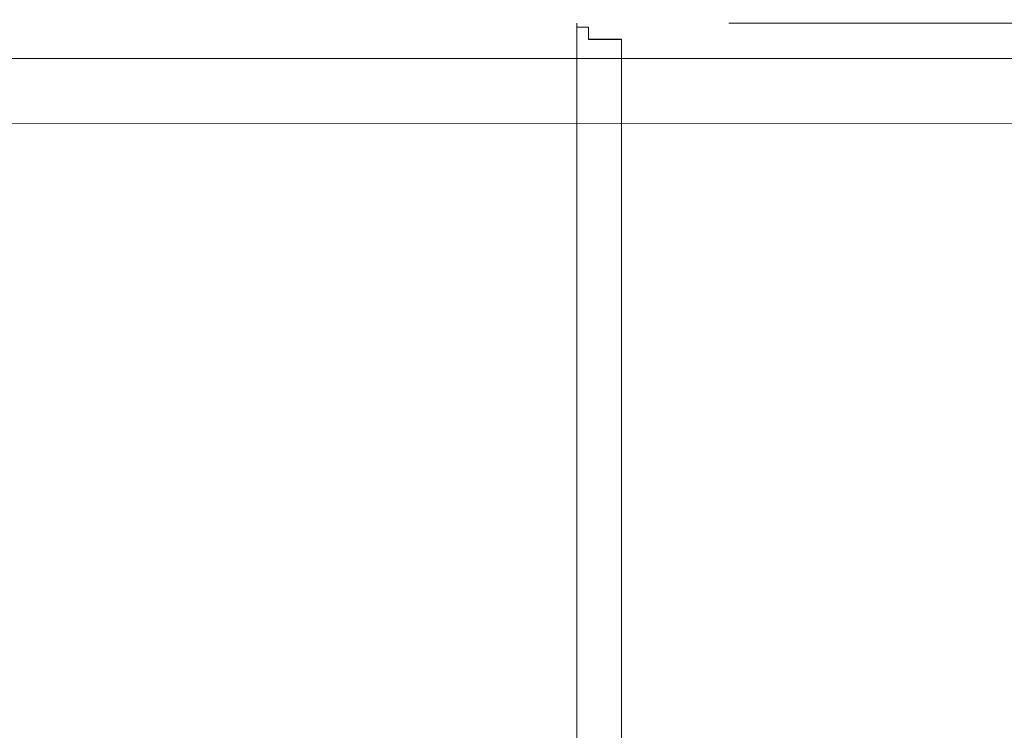
# Model space of a CAD drawing. Extents: x -450 to 450, y -70 to 40.
# Drawn here: x -222 to -214, y 2 to 8 of the extents above; entities that cross this region are included whole.
import ezdxf

# ---------------------------------------------------------------- set-up
doc = ezdxf.new("R2010")
doc.units = 0
doc.header["$LTSCALE"] = 500
doc.header["$MEASUREMENT"] = 0
doc.layers.add('NOVOTERM_CHROM_MAT', color=7, linetype='Continuous')
doc.layers.add('NOVOTERM_USZCZELKA', color=7, linetype='Continuous')

msp = doc.modelspace()

# ---------------------------------------------------------------- linework, layer by layer
at = {"layer": 'NOVOTERM_CHROM_MAT', "lineweight": 0}
for points, invisible_edges in [([(-379.3, 7.8638, 1.0024), (-379.3, 7.8638, 47.9488), (-217.275, 7.8638, 47.9488), (-217.275, 7.8638, 1.0024)], 15), ([(-379.3, 7.8638, 47.9488), (-379.3, 7.8638, 55.0023), (-217.275, 7.8638, 55.0023), (-217.275, 7.8638, 47.9488)], 15), ([(-379.3, 7.8297, 0.7436), (-379.3, 7.8638, 1.0024), (-217.275, 7.8638, 1.0024), (-217.275, 7.8297, 0.7436)], 15), ([(-379.3, 7.8638, 55.0023), (-379.3, 7.8297, 55.2612), (-217.275, 7.8297, 55.2612), (-217.275, 7.8638, 55.0023)], 15), ([(-379.3, 7.8635, 1899), (-217.275, 7.8635, 1899), (-217.275, 7.8635, 1852.0499), (-379.3, 7.8635, 1852.0499)], 15), ([(-379.3, 7.8635, 1852.0499), (-217.275, 7.8635, 1852.0499), (-217.275, 7.8635, 1845), (-379.3, 7.8635, 1845)], 15), ([(-379.3, 7.8294, 1899.26), (-217.275, 7.8294, 1899.26), (-217.275, 7.8635, 1899), (-379.3, 7.8635, 1899)], 15), ([(-379.3, 7.8635, 1845), (-217.275, 7.8635, 1845), (-217.275, 7.8294, 1844.74), (-379.3, 7.8294, 1844.74)], 15), ([(-379.3, 7.7298, 0.5026), (-379.3, 7.8297, 0.7436), (-217.275, 7.8297, 0.7436), (-217.275, 7.7298, 0.5026)], 15), ([(-379.3, 7.8297, 55.2612), (-379.3, 7.7298, 55.5023), (-217.275, 7.7298, 55.5023), (-217.275, 7.8297, 55.2612)], 15), ([(-379.3, 7.7295, 1899.5), (-217.275, 7.7295, 1899.5), (-217.275, 7.8294, 1899.26), (-379.3, 7.8294, 1899.26)], 15), ([(-379.3, 7.8294, 1844.74), (-217.275, 7.8294, 1844.74), (-217.275, 7.7295, 1844.5), (-379.3, 7.7295, 1844.5)], 15), ([(-217.275, 7.8638, 55.0023), (-217.275, 7.8297, 55.2612), (-217.275, 7.8297, 56.5716), (-217.275, 7.8638, 56.3127)], 4), ([(-217.179, 7.8638, 56.7911), (-217.275, 7.8638, 56.3127), (-217.275, 7.8297, 56.5716), (-217.179, 7.8297, 57.0499)], 15), ([(-217.275, 7.8638, 56.3127), (-198.992, 7.8638, 55.0023), (-217.275, 7.8638, 55.0023), (-217.275, 7.8638, 56.3127)], 15), ([(-216.908, 7.8638, 57.1966), (-217.275, 7.8638, 56.3127), (-217.179, 7.8638, 56.7911), (-216.908, 7.8638, 57.1966)], 15), ([(-217.275, 7.8638, 56.3127), (-173.797, 7.8638, 57.4676), (-198.992, 7.8638, 55.0023), (-217.275, 7.8638, 56.3127)], 15), ([(-173.797, 7.8638, 57.4676), (-217.275, 7.8638, 56.3127), (-216.908, 7.8638, 57.1966), (-173.797, 7.8638, 57.4676)], 15), ([(-198.992, 7.8638, 1.0024), (-217.275, 7.8638, 1.0024), (-217.275, 7.8638, 47.9488), (-198.992, 7.8638, 47.9488)], 15), ([(-198.992, 7.8638, 47.9488), (-217.275, 7.8638, 47.9488), (-217.275, 7.8638, 55.0023), (-198.992, 7.8638, 55.0023)], 15), ([(-198.992, 7.8297, 0.7436), (-217.275, 7.8297, 0.7436), (-217.275, 7.8638, 1.0024), (-198.992, 7.8638, 1.0024)], 15), ([(-217.275, 7.8635, 1845), (-217.275, 7.8635, 1843.6901), (-217.275, 7.8294, 1843.4301), (-217.275, 7.8294, 1844.74)], 2), ([(-217.179, 7.8635, 1843.21), (-217.179, 7.8294, 1842.95), (-217.275, 7.8294, 1843.4301), (-217.275, 7.8635, 1843.6901)], 15), ([(-217.275, 7.8635, 1843.6901), (-216.908, 7.8635, 1842.8101), (-217.179, 7.8635, 1843.21), (-217.275, 7.8635, 1843.6901)], 15), ([(-198.992, 7.8635, 1845), (-217.275, 7.8635, 1843.6901), (-217.275, 7.8635, 1845), (-198.992, 7.8635, 1845)], 15), ([(-198.992, 7.8635, 1845), (-216.908, 7.8635, 1842.8101), (-217.275, 7.8635, 1843.6901), (-198.992, 7.8635, 1845)], 15), ([(-198.992, 7.8635, 1899), (-198.992, 7.8635, 1852.0499), (-217.275, 7.8635, 1852.0499), (-217.275, 7.8635, 1899)], 15), ([(-198.992, 7.8635, 1852.0499), (-198.992, 7.8635, 1845), (-217.275, 7.8635, 1845), (-217.275, 7.8635, 1852.0499)], 15), ([(-198.992, 7.8294, 1899.26), (-198.992, 7.8635, 1899), (-217.275, 7.8635, 1899), (-217.275, 7.8294, 1899.26)], 15), ([(-217.275, 7.8297, 55.2612), (-217.275, 7.7298, 55.5023), (-217.275, 7.7298, 56.8126), (-217.275, 7.8297, 56.5716)], 14), ([(-217.179, 7.8297, 57.0499), (-217.275, 7.8297, 56.5716), (-217.275, 7.7298, 56.8126), (-217.179, 7.7298, 57.291)], 14), ([(-198.992, 7.7298, 0.5026), (-217.275, 7.7298, 0.5026), (-217.275, 7.8297, 0.7436), (-198.992, 7.8297, 0.7436)], 15), ([(-217.275, 7.8294, 1844.74), (-217.275, 7.8294, 1843.4301), (-217.275, 7.7295, 1843.1899), (-217.275, 7.7295, 1844.5)], 7), ([(-217.179, 7.8294, 1842.95), (-217.179, 7.7295, 1842.71), (-217.275, 7.7295, 1843.1899), (-217.275, 7.8294, 1843.4301)], 7), ([(-198.992, 7.7295, 1899.5), (-198.992, 7.8294, 1899.26), (-217.275, 7.8294, 1899.26), (-217.275, 7.7295, 1899.5)], 15), ([(-216.908, 7.8638, 57.1966), (-217.179, 7.8638, 56.7911), (-217.179, 7.8297, 57.0499), (-216.908, 7.8297, 57.4554)], 15), ([(-216.908, 7.8635, 1842.8101), (-216.908, 7.8294, 1842.55), (-217.179, 7.8294, 1842.95), (-217.179, 7.8635, 1843.21)], 15), ([(-216.908, 7.8297, 57.4554), (-217.179, 7.8297, 57.0499), (-217.179, 7.7298, 57.291), (-216.908, 7.7298, 57.6965)], 13), ([(-216.908, 7.8294, 1842.55), (-216.908, 7.7295, 1842.3099), (-217.179, 7.7295, 1842.71), (-217.179, 7.8294, 1842.95)], 11), ([(-216.503, 7.8638, 57.4676), (-216.908, 7.8638, 57.1966), (-216.908, 7.8297, 57.4554), (-216.503, 7.8297, 57.7265)], 15), ([(-216.025, 7.8638, 57.5628), (-216.908, 7.8638, 57.1966), (-216.503, 7.8638, 57.4676), (-216.025, 7.8638, 57.5628)], 15), ([(-173.797, 7.8638, 57.4676), (-216.908, 7.8638, 57.1966), (-216.025, 7.8638, 57.5628), (-173.797, 7.8638, 57.4676)], 15), ([(-216.503, 7.8635, 1842.53), (-216.503, 7.8294, 1842.28), (-216.908, 7.8294, 1842.55), (-216.908, 7.8635, 1842.8101)], 15), ([(-216.908, 7.8635, 1842.8101), (-216.025, 7.8635, 1842.4401), (-216.503, 7.8635, 1842.53), (-216.908, 7.8635, 1842.8101)], 15), ([(-216.908, 7.8635, 1842.8101), (-173.797, 7.8635, 1842.53), (-216.025, 7.8635, 1842.4401), (-216.908, 7.8635, 1842.8101)], 15), ([(-198.992, 7.8635, 1845), (-173.797, 7.8635, 1842.53), (-216.908, 7.8635, 1842.8101), (-198.992, 7.8635, 1845)], 15), ([(-216.503, 7.8297, 57.7265), (-216.908, 7.8297, 57.4554), (-216.908, 7.7298, 57.6965), (-216.503, 7.7298, 57.9675)], 15), ([(-216.503, 7.8294, 1842.28), (-216.503, 7.7295, 1842.03), (-216.908, 7.7295, 1842.3099), (-216.908, 7.8294, 1842.55)], 15), ([(-216.025, 7.8638, 57.5628), (-216.503, 7.8638, 57.4676), (-216.503, 7.8297, 57.7265), (-216.025, 7.8297, 57.8216)], 15), ([(-216.025, 7.8635, 1842.4401), (-216.025, 7.8294, 1842.1801), (-216.503, 7.8294, 1842.28), (-216.503, 7.8635, 1842.53)], 15), ([(-216.025, 7.8297, 57.8216), (-216.503, 7.8297, 57.7265), (-216.503, 7.7298, 57.9675), (-216.025, 7.7298, 58.0627)], 15), ([(-216.025, 7.8294, 1842.1801), (-216.025, 7.7295, 1841.9401), (-216.503, 7.7295, 1842.03), (-216.503, 7.8294, 1842.28)], 15), ([(-216.025, 7.8297, 57.8216), (-200.295, 7.8297, 57.8216), (-200.295, 7.8638, 57.5628), (-216.025, 7.8638, 57.5628)], 11), ([(-173.797, 7.8638, 57.4676), (-216.025, 7.8638, 57.5628), (-195.15, 7.8638, 57.5628), (-173.797, 7.8638, 57.4676)], 13), ([(-216.025, 7.8294, 1842.1801), (-216.025, 7.8635, 1842.4401), (-200.295, 7.8635, 1842.4401), (-200.295, 7.8294, 1842.1801)], 13), ([(-216.025, 7.8635, 1842.4401), (-216.025, 7.8635, 1842.4401), (-200.295, 7.8635, 1842.4401)], 15), ([(-216.025, 7.8635, 1842.4401), (-173.797, 7.8635, 1842.53), (-195.15, 7.8635, 1842.4401), (-216.025, 7.8635, 1842.4401)], 11), ([(-216.025, 7.7298, 58.0627), (-200.295, 7.7298, 58.0627), (-200.295, 7.8297, 57.8216), (-216.025, 7.8297, 57.8216)], 15), ([(-216.025, 7.7295, 1841.9401), (-216.025, 7.8294, 1842.1801), (-200.295, 7.8294, 1842.1801), (-200.295, 7.7295, 1841.9401)], 15), ([(-379.3, 7.5709, 0.2954), (-379.3, 7.7298, 0.5026), (-217.275, 7.7298, 0.5026), (-217.275, 7.5709, 0.2954)], 15), ([(-379.3, 7.7298, 55.5023), (-379.3, 7.5709, 55.7095), (-217.275, 7.5709, 55.7095), (-217.275, 7.7298, 55.5023)], 15), ([(-379.3, 7.5706, 1899.7101), (-217.275, 7.5706, 1899.7101), (-217.275, 7.7295, 1899.5), (-379.3, 7.7295, 1899.5)], 15), ([(-379.3, 7.7295, 1844.5), (-217.275, 7.7295, 1844.5), (-217.275, 7.5706, 1844.29), (-379.3, 7.5706, 1844.29)], 15), ([(-217.275, 7.7298, 55.5023), (-217.275, 7.5709, 55.7095), (-217.275, 7.5709, 57.0198), (-217.275, 7.7298, 56.8126)], 14), ([(-217.179, 7.7298, 57.291), (-217.275, 7.7298, 56.8126), (-217.275, 7.5709, 57.0198), (-217.179, 7.5709, 57.4981)], 15), ([(-198.992, 7.5709, 0.2954), (-217.275, 7.5709, 0.2954), (-217.275, 7.7298, 0.5026), (-198.992, 7.7298, 0.5026)], 15), ([(-217.275, 7.7295, 1844.5), (-217.275, 7.7295, 1843.1899), (-217.275, 7.5706, 1842.98), (-217.275, 7.5706, 1844.29)], 7), ([(-217.179, 7.7295, 1842.71), (-217.179, 7.5706, 1842.5), (-217.275, 7.5706, 1842.98), (-217.275, 7.7295, 1843.1899)], 15), ([(-198.992, 7.5706, 1899.7101), (-198.992, 7.7295, 1899.5), (-217.275, 7.7295, 1899.5), (-217.275, 7.5706, 1899.7101)], 15), ([(-216.908, 7.7298, 57.6965), (-217.179, 7.7298, 57.291), (-217.179, 7.5709, 57.4981), (-216.908, 7.5709, 57.9036)], 14), ([(-216.908, 7.7295, 1842.3099), (-216.908, 7.5706, 1842.1), (-217.179, 7.5706, 1842.5), (-217.179, 7.7295, 1842.71)], 7), ([(-216.503, 7.7298, 57.9675), (-216.908, 7.7298, 57.6965), (-216.908, 7.5709, 57.9036), (-216.503, 7.5709, 58.1747)], 13), ([(-216.503, 7.7295, 1842.03), (-216.503, 7.5706, 1841.83), (-216.908, 7.5706, 1842.1), (-216.908, 7.7295, 1842.3099)], 11), ([(-216.025, 7.7298, 58.0627), (-216.503, 7.7298, 57.9675), (-216.503, 7.5709, 58.1747), (-216.025, 7.5709, 58.2698)], 15), ([(-216.025, 7.7295, 1841.9401), (-216.025, 7.5706, 1841.73), (-216.503, 7.5706, 1841.83), (-216.503, 7.7295, 1842.03)], 15), ([(-216.025, 7.5709, 58.2698), (-200.295, 7.5709, 58.2698), (-200.295, 7.7298, 58.0627), (-216.025, 7.7298, 58.0627)], 15), ([(-216.025, 7.5706, 1841.73), (-216.025, 7.7295, 1841.9401), (-200.295, 7.7295, 1841.9401), (-200.295, 7.5706, 1841.73)], 15), ([(-379.3, 7.3638, 0.1364), (-379.3, 7.5709, 0.2954), (-217.275, 7.5709, 0.2954), (-217.275, 7.3638, 0.1364)], 13), ([(-379.3, 7.5709, 55.7095), (-379.3, 7.3638, 55.8685), (-217.275, 7.3638, 55.8685), (-217.275, 7.5709, 55.7095)], 7), ([(-379.3, 7.3635, 1899.87), (-217.275, 7.3635, 1899.87), (-217.275, 7.5706, 1899.7101), (-379.3, 7.5706, 1899.7101)], 11), ([(-379.3, 7.5706, 1844.29), (-217.275, 7.5706, 1844.29), (-217.275, 7.3635, 1844.13), (-379.3, 7.3635, 1844.13)], 14), ([(-217.275, 7.5709, 55.7095), (-217.275, 7.3638, 55.8685), (-217.275, 7.3638, 57.1788), (-217.275, 7.5709, 57.0198)], 14), ([(-217.179, 7.5709, 57.4981), (-217.275, 7.5709, 57.0198), (-217.275, 7.3638, 57.1788), (-217.179, 7.3638, 57.6572)], 15), ([(-198.992, 7.3638, 0.1364), (-217.275, 7.3638, 0.1364), (-217.275, 7.5709, 0.2954), (-198.992, 7.5709, 0.2954)], 11), ([(-217.275, 7.5706, 1844.29), (-217.275, 7.5706, 1842.98), (-217.275, 7.3635, 1842.8201), (-217.275, 7.3635, 1844.13)], 7), ([(-217.179, 7.5706, 1842.5), (-217.179, 7.3635, 1842.35), (-217.275, 7.3635, 1842.8201), (-217.275, 7.5706, 1842.98)], 15), ([(-198.992, 7.3635, 1899.87), (-198.992, 7.5706, 1899.7101), (-217.275, 7.5706, 1899.7101), (-217.275, 7.3635, 1899.87)], 13), ([(-216.908, 7.5709, 57.9036), (-217.179, 7.5709, 57.4981), (-217.179, 7.3638, 57.6572), (-216.908, 7.3638, 58.0627)], 15), ([(-216.908, 7.5706, 1842.1), (-216.908, 7.3635, 1841.9401), (-217.179, 7.3635, 1842.35), (-217.179, 7.5706, 1842.5)], 15), ([(-216.503, 7.5709, 58.1747), (-216.908, 7.5709, 57.9036), (-216.908, 7.3638, 58.0627), (-216.503, 7.3638, 58.3337)], 12), ([(-216.503, 7.5706, 1841.83), (-216.503, 7.3635, 1841.67), (-216.908, 7.3635, 1841.9401), (-216.908, 7.5706, 1842.1)], 3), ([(-216.025, 7.5709, 58.2698), (-216.503, 7.5709, 58.1747), (-216.503, 7.3638, 58.3337), (-216.025, 7.3638, 58.4289)], 14), ([(-216.025, 7.5706, 1841.73), (-216.025, 7.3635, 1841.5701), (-216.503, 7.3635, 1841.67), (-216.503, 7.5706, 1841.83)], 7), ([(-216.025, 7.3638, 58.4289), (-200.295, 7.3638, 58.4289), (-200.295, 7.5709, 58.2698), (-216.025, 7.5709, 58.2698)], 11), ([(-216.025, 7.3635, 1841.5701), (-216.025, 7.5706, 1841.73), (-200.295, 7.5706, 1841.73), (-200.295, 7.3635, 1841.5701)], 13), ([(-379.3, 7.1226, 0.0366), (-379.3, 7.3638, 0.1364), (-217.275, 7.3638, 0.1364), (-217.275, 7.1226, 0.0366)], 15), ([(-379.3, 7.3638, 55.8685), (-379.3, 7.1226, 55.9683), (-217.275, 7.1226, 55.9683), (-217.275, 7.3638, 55.8685)], 15), ([(-379.3, 7.1223, 1899.9701), (-217.275, 7.1223, 1899.9701), (-217.275, 7.3635, 1899.87), (-379.3, 7.3635, 1899.87)], 15), ([(-379.3, 7.3635, 1844.13), (-217.275, 7.3635, 1844.13), (-217.275, 7.1223, 1844.03), (-379.3, 7.1223, 1844.03)], 15), ([(-217.275, 7.3638, 55.8685), (-217.275, 7.1226, 55.9683), (-217.275, 7.1226, 57.2786), (-217.275, 7.3638, 57.1788)], 14), ([(-217.179, 7.3638, 57.6572), (-217.275, 7.3638, 57.1788), (-217.275, 7.1226, 57.2786), (-217.179, 7.1226, 57.757)], 15), ([(-198.992, 7.1226, 0.0366), (-217.275, 7.1226, 0.0366), (-217.275, 7.3638, 0.1364), (-198.992, 7.3638, 0.1364)], 15), ([(-217.275, 7.3635, 1844.13), (-217.275, 7.3635, 1842.8201), (-217.275, 7.1223, 1842.72), (-217.275, 7.1223, 1844.03)], 7), ([(-217.179, 7.3635, 1842.35), (-217.179, 7.1223, 1842.25), (-217.275, 7.1223, 1842.72), (-217.275, 7.3635, 1842.8201)], 15), ([(-198.992, 7.1223, 1899.9701), (-198.992, 7.3635, 1899.87), (-217.275, 7.3635, 1899.87), (-217.275, 7.1223, 1899.9701)], 15), ([(-216.908, 7.3638, 58.0627), (-217.179, 7.3638, 57.6572), (-217.179, 7.1226, 57.757), (-216.908, 7.1226, 58.1624)], 15), ([(-216.908, 7.3635, 1841.9401), (-216.908, 7.1223, 1841.8401), (-217.179, 7.1223, 1842.25), (-217.179, 7.3635, 1842.35)], 15), ([(-216.503, 7.3638, 58.3337), (-216.908, 7.3638, 58.0627), (-216.908, 7.1226, 58.1624), (-216.503, 7.1226, 58.4335)], 13), ([(-216.503, 7.3635, 1841.67), (-216.503, 7.1223, 1841.5701), (-216.908, 7.1223, 1841.8401), (-216.908, 7.3635, 1841.9401)], 11), ([(-216.025, 7.3638, 58.4289), (-216.503, 7.3638, 58.3337), (-216.503, 7.1226, 58.4335), (-216.025, 7.1226, 58.5287)], 15), ([(-216.025, 7.3635, 1841.5701), (-216.025, 7.1223, 1841.47), (-216.503, 7.1223, 1841.5701), (-216.503, 7.3635, 1841.67)], 15), ([(-216.025, 7.1226, 58.5287), (-200.295, 7.1226, 58.5287), (-200.295, 7.3638, 58.4289), (-216.025, 7.3638, 58.4289)], 15), ([(-216.025, 7.1223, 1841.47), (-216.025, 7.3635, 1841.5701), (-200.295, 7.3635, 1841.5701), (-200.295, 7.1223, 1841.47)], 15), ([(-379.3, 6.8638, 0.0025), (-379.3, 7.1226, 0.0366), (-217.275, 7.1226, 0.0366), (-217.275, 6.8638, 0.0025)], 15), ([(-217.275, 7.1226, 55.9683), (-379.3, 7.1226, 55.9683), (-379.3, 6.8638, 56.0024), (-217.275, 6.8638, 56.0024)], 15), ([(-379.3, 6.8635, 1900), (-217.275, 6.8635, 1900), (-217.275, 7.1223, 1899.9701), (-379.3, 7.1223, 1899.9701)], 15), ([(-217.275, 7.1223, 1844.03), (-217.275, 6.8635, 1844), (-379.3, 6.8635, 1844), (-379.3, 7.1223, 1844.03)], 15), ([(-217.275, 7.1226, 55.9683), (-217.275, 6.8638, 56.0024), (-217.275, 6.8638, 57.3127), (-217.275, 7.1226, 57.2786)], 14), ([(-217.179, 7.1226, 57.757), (-217.275, 7.1226, 57.2786), (-217.275, 6.8638, 57.3127), (-217.179, 6.8638, 57.7911)], 15), ([(-198.992, 6.8638, 0.0025), (-217.275, 6.8638, 0.0025), (-217.275, 7.1226, 0.0366), (-198.992, 7.1226, 0.0366)], 15), ([(-217.275, 7.1223, 1844.03), (-217.275, 7.1223, 1842.72), (-217.275, 6.8635, 1842.6899), (-217.275, 6.8635, 1844)], 7), ([(-217.179, 7.1223, 1842.25), (-217.179, 6.8635, 1842.2101), (-217.275, 6.8635, 1842.6899), (-217.275, 7.1223, 1842.72)], 15), ([(-198.992, 6.8635, 1900), (-198.992, 7.1223, 1899.9701), (-217.275, 7.1223, 1899.9701), (-217.275, 6.8635, 1900)], 15), ([(-216.908, 7.1226, 58.1624), (-217.179, 7.1226, 57.757), (-217.179, 6.8638, 57.7911), (-216.908, 6.8638, 58.1967)], 15), ([(-216.908, 7.1223, 1841.8401), (-216.908, 6.8635, 1841.8099), (-217.179, 6.8635, 1842.2101), (-217.179, 7.1223, 1842.25)], 15), ([(-216.503, 7.1226, 58.4335), (-216.908, 7.1226, 58.1624), (-216.908, 6.8638, 58.1967), (-216.503, 6.8638, 58.4676)], 13), ([(-216.503, 7.1223, 1841.5701), (-216.503, 6.8635, 1841.5299), (-216.908, 6.8635, 1841.8099), (-216.908, 7.1223, 1841.8401)], 11), ([(-216.025, 7.1226, 58.5287), (-216.503, 7.1226, 58.4335), (-216.503, 6.8638, 58.4676), (-216.025, 6.8638, 58.5629)], 15), ([(-216.025, 7.1223, 1841.47), (-216.025, 6.8635, 1841.4399), (-216.503, 6.8635, 1841.5299), (-216.503, 7.1223, 1841.5701)], 15), ([(-200.295, 7.1226, 58.5287), (-216.025, 7.1226, 58.5287), (-216.025, 6.8638, 58.5629), (-200.295, 6.8638, 58.5629)], 15), ([(-200.295, 7.1223, 1841.47), (-200.295, 6.8635, 1841.4399), (-216.025, 6.8635, 1841.4399), (-216.025, 7.1223, 1841.47)], 15), ([(-379.3, -3.0948, 0.0025), (-379.3, 6.8638, 0.0025), (-217.275, 6.8638, 0.0025), (-217.275, -3.0948, 0.0025)], 15), ([(-379.3, -3.0948, 56.0024), (-217.275, -3.0948, 56.0024), (-217.275, 6.8638, 56.0024), (-379.3, 6.8638, 56.0024)], 15), ([(-379.3, -3.0951, 1900), (-217.275, -3.0951, 1900), (-217.275, 6.8635, 1900), (-379.3, 6.8635, 1900)], 15), ([(-379.3, -3.0951, 1844), (-379.3, 6.8635, 1844), (-217.275, 6.8635, 1844), (-217.275, -3.0951, 1844)], 15), ([(-217.275, 6.8638, 56.0024), (-217.275, -3.0948, 56.0024), (-217.275, -3.0948, 57.3127), (-217.275, 6.8638, 57.3127)], 14), ([(-217.179, 6.8638, 57.7911), (-217.275, 6.8638, 57.3127), (-217.275, -3.0948, 57.3127), (-217.179, -3.0948, 57.7911)], 15), ([(-198.992, -3.0948, 0.0025), (-217.275, -3.0948, 0.0025), (-217.275, 6.8638, 0.0025), (-198.992, 6.8638, 0.0025)], 15), ([(-217.275, 6.8635, 1844), (-217.275, 6.8635, 1842.6899), (-217.275, -3.0951, 1842.6899), (-217.275, -3.0951, 1844)], 7), ([(-217.179, 6.8635, 1842.2101), (-217.179, -3.0951, 1842.2101), (-217.275, -3.0951, 1842.6899), (-217.275, 6.8635, 1842.6899)], 15), ([(-198.992, -3.0951, 1900), (-198.992, 6.8635, 1900), (-217.275, 6.8635, 1900), (-217.275, -3.0951, 1900)], 15), ([(-216.908, 6.8638, 58.1967), (-217.179, 6.8638, 57.7911), (-217.179, -3.0948, 57.7911), (-216.908, -3.0948, 58.1967)], 15), ([(-216.908, 6.8635, 1841.8099), (-216.908, -3.0951, 1841.8099), (-217.179, -3.0951, 1842.2101), (-217.179, 6.8635, 1842.2101)], 15), ([(-216.503, 6.8638, 58.4676), (-216.908, 6.8638, 58.1967), (-216.908, -3.0948, 58.1967), (-216.503, -3.0948, 58.4676)], 13), ([(-216.503, 6.8635, 1841.5299), (-216.503, -3.0951, 1841.5299), (-216.908, -3.0951, 1841.8099), (-216.908, 6.8635, 1841.8099)], 11), ([(-216.025, 6.8638, 58.5629), (-216.503, 6.8638, 58.4676), (-216.503, -3.0948, 58.4676), (-216.025, -2.7037, 58.5629)], 15), ([(-216.025, 6.8635, 1841.4399), (-216.025, -2.704, 1841.4399), (-216.503, -3.0951, 1841.5299), (-216.503, 6.8635, 1841.5299)], 15), ([(-200.295, 6.8638, 58.5629), (-216.025, 6.8638, 58.5629), (-216.025, -2.7037, 58.5629), (-200.295, -2.7037, 58.5629)], 15), ([(-200.295, 6.8635, 1841.4399), (-200.295, -2.704, 1841.4399), (-216.025, -2.704, 1841.4399), (-216.025, 6.8635, 1841.4399)], 15)]:
    msp.add_3dface(points, dxfattribs=dict(at, invisible_edges=invisible_edges))
at = {"layer": 'NOVOTERM_USZCZELKA', "lineweight": 0}
for points, invisible_edges in [([(-253.312, 8.0435, 8.8575), (-137.945, 8.0435, 8.8575), (-137.945, 7.8071, 8.8575), (-253.312, 7.8071, 8.8575)], 15), ([(-253.312, 7.7576, 14.5136), (-137.945, 7.7576, 14.5136), (-137.945, 7.9185, 15.8288), (-253.312, 7.9185, 15.8288)], 15), ([(-253.312, 7.8071, 8.8575), (-137.945, 7.8071, 8.8575), (-137.945, 7.5955, 8.8575), (-253.312, 7.5955, 8.8575)], 15), ([(-253.312, 7.6192, 13.3825), (-137.945, 7.6192, 13.3825), (-137.945, 7.7576, 14.5136), (-253.312, 7.7576, 14.5136)], 15), ([(-253.312, 7.5259, 12.6197), (-137.945, 7.5259, 12.6197), (-137.945, 7.6192, 13.3825), (-253.312, 7.6192, 13.3825)], 15), ([(-253.312, 7.5955, 8.8575), (-137.945, 7.5955, 8.8575), (-137.945, 7.4171, 8.8575), (-253.312, 7.4171, 8.8575)], 15), ([(-253.312, 7.4675, 12.1428), (-137.945, 7.4675, 12.1428), (-137.945, 7.5259, 12.6197), (-253.312, 7.5259, 12.6197)], 15), ([(-253.312, 7.4338, 11.8695), (-137.945, 7.4338, 11.8695), (-137.945, 7.4675, 12.1428), (-253.312, 7.4675, 12.1428)], 15), ([(-253.312, 7.4147, 11.7175), (-137.945, 7.4147, 11.7175), (-137.945, 7.4338, 11.8695), (-253.312, 7.4338, 11.8695)], 15), ([(-253.312, 7.4171, 8.8575), (-137.945, 7.4171, 8.8575), (-137.945, 7.2722, 8.8617), (-253.312, 7.2722, 8.8617)], 15), ([(-253.312, 7.4, 11.6045), (-137.945, 7.4, 11.6045), (-137.945, 7.4147, 11.7175), (-253.312, 7.4147, 11.7175)], 15), ([(-137.945, 7.4, 11.6045), (-253.312, 7.4, 11.6045), (-253.312, 7.3733, 11.4138), (-137.945, 7.3733, 11.4138)], 15), ([(-253.312, 7.3559, 11.2953), (-137.945, 7.3559, 11.2953), (-137.945, 7.3733, 11.4138), (-253.312, 7.3733, 11.4138)], 15), ([(-253.312, 7.3322, 11.1341), (-137.945, 7.3322, 11.1341), (-137.945, 7.3559, 11.2953), (-253.312, 7.3559, 11.2953)], 15), ([(-253.312, 7.3028, 10.9335), (-137.945, 7.3028, 10.9335), (-137.945, 7.3322, 11.1341), (-253.312, 7.3322, 11.1341)], 15), ([(-253.312, 7.268, 10.6969), (-137.945, 7.268, 10.6969), (-137.945, 7.3028, 10.9335), (-253.312, 7.3028, 10.9335)], 15), ([(-253.312, 7.2722, 8.8617), (-137.945, 7.2722, 8.8617), (-137.945, 7.1612, 8.8745), (-253.312, 7.1612, 8.8745)], 15), ([(-253.312, 7.2285, 10.4275), (-137.945, 7.2285, 10.4275), (-137.945, 7.268, 10.6969), (-253.312, 7.268, 10.6969)], 15), ([(-253.312, 7.1846, 10.1286), (-137.945, 7.1846, 10.1286), (-137.945, 7.2285, 10.4275), (-253.312, 7.2285, 10.4275)], 15), ([(-253.312, 7.1399, 9.8248), (-137.945, 7.1399, 9.8248), (-137.945, 7.1846, 10.1286), (-253.312, 7.1846, 10.1286)], 15), ([(-253.312, 7.1612, 8.8745), (-137.945, 7.1612, 8.8745), (-137.945, 7.029, 9.0146), (-253.312, 7.0425, 8.9423)], 11), ([(-253.312, 7.0982, 9.5407), (-137.945, 7.0982, 9.5407), (-137.945, 7.1399, 9.8248), (-253.312, 7.1399, 9.8248)], 15), ([(-253.312, 7.063, 9.3008), (-137.945, 7.063, 9.3008), (-137.945, 7.0982, 9.5407), (-253.312, 7.0982, 9.5407)], 15), ([(-253.312, 7.0378, 9.1297), (-137.945, 7.0378, 9.1297), (-137.945, 7.063, 9.3008), (-253.312, 7.063, 9.3008)], 15), ([(-253.312, 7.0425, 8.9423), (-137.945, 7.029, 9.0146), (-137.945, 7.0378, 9.1297), (-253.312, 7.0378, 9.1297)], 15)]:
    msp.add_3dface(points, dxfattribs=dict(at, invisible_edges=invisible_edges))

doc.saveas('drawing.dxf')
